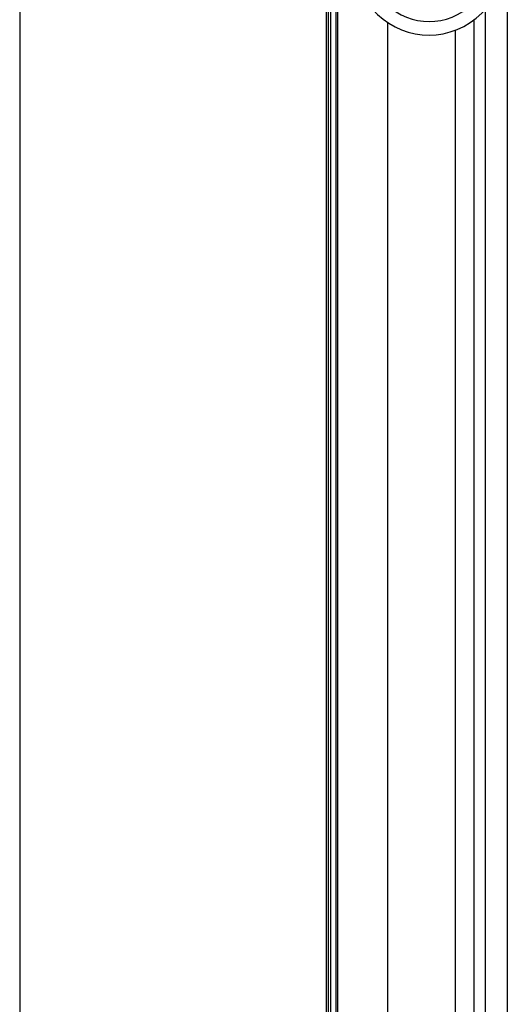
# Model space of a CAD drawing. Extents: x 3381 to 7626, y -2952 to 15787.
# Drawn here: x 6287 to 6366, y 9728 to 9889 of the extents above; entities that cross this region are included whole.
import ezdxf

# ---------------------------------------------------------------- set-up
doc = ezdxf.new("R2010")
doc.units = 0
doc.header["$LTSCALE"] = 20
doc.header["$MEASUREMENT"] = 0
doc.layers.add('DIN right', color=7, linetype='CONTINUOUS')

msp = doc.modelspace()

# ---------------------------------------------------------------- linework, layer by layer
at = {"layer": 'DIN right'}
for p, q in [((6286.88, 10360.04, 1659), (6286.88, 9567.86, 1659)), ((6336.88, 9567.86, 1659), (6336.88, 10360.04, 1659)), ((6336.88, 9621.05, 1659), (6336.89, 10221.05, 1659)), ((6337.18, 9621.26, 1659), (6337.19, 10220.84, 1659)), ((6337.58, 9621.54, 1659), (6337.59, 10220.56, 1659)), ((6338.39, 10220, 1659), (6338.38, 9622.1, 1659)), ((6338.69, 10219.79, 1659), (6338.68, 9622.31, 1659)), ((6366.34, 10200.52, 1659), (6366.33, 9641.57, 1659)), ((6362.81, 9639.2, 1659), (6362.81, 9890.63, 1659)), ((6346.83, 9888.44, 1659), (6346.83, 9628.01, 1659)), ((6360.92, 9637.88, 1659), (6360.92, 9888.85, 1659)), ((6357.83, 9887.15, 1659), (6357.83, 9635.72, 1659))]:
    msp.add_line(p, q, dxfattribs=at)
for radius in [12.15, 9.95]:
    msp.add_arc((6353.59, 9898.54, 1659), radius, 214.8411, 32.2434, dxfattribs=at)

doc.saveas('drawing.dxf')
